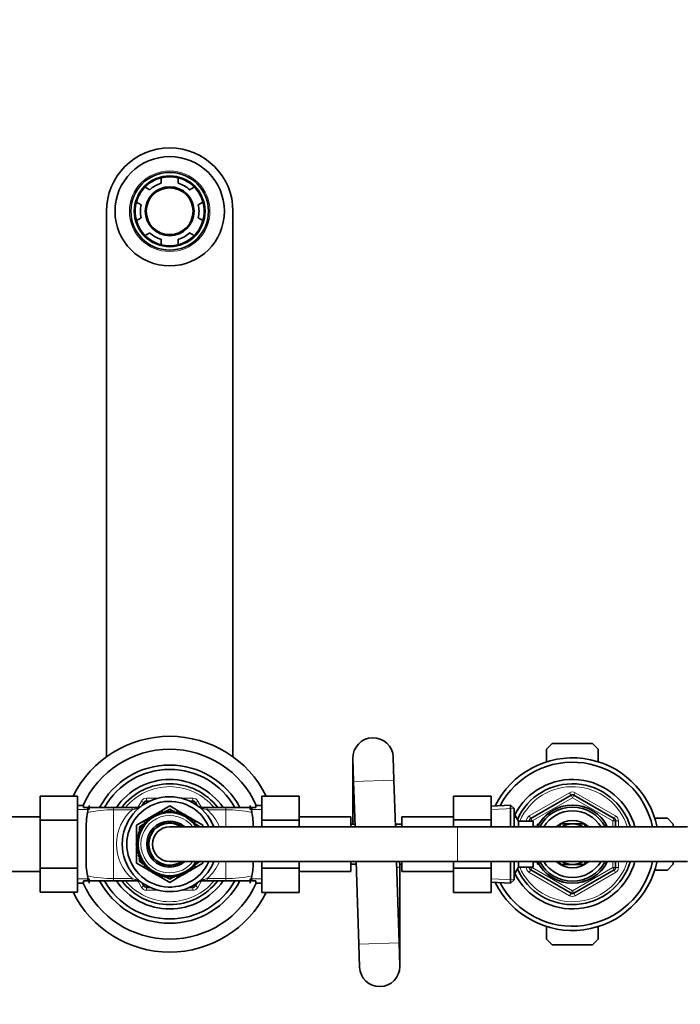
# Model space of a CAD drawing. Units: millimetres. Extents: x 0 to 2421, y 0 to 2717.
# Drawn here: x 1032 to 1261, y 2357 to 2699 of the extents above; entities that cross this region are included whole.
import ezdxf
from ezdxf import colors
from ezdxf.entities.mleader import LeaderData, LeaderLine
from ezdxf.math import Vec2, Vec3

# ---------------------------------------------------------------- set-up
doc = ezdxf.new("R2010")
doc.units = ezdxf.units.MM
doc.layers.add('DV2_Défaut', color=7, linetype='Continuous')
doc.layers.add('Défaut', color=7, linetype='Continuous')

# ---------------------------------------------------------------- blocks, each defined once
blk = doc.blocks.new('_DOT')
at = {"color": 0}
blk.add_line((0, 0), (-1, 0), dxfattribs=at)
at = {"color": 0, "const_width": 0.333}
blk.add_lwpolyline([(-0.1665, 0, 1), (0.1665, 0, 1)], format="xyb", close=True, dxfattribs=at)
blk = doc.blocks.new('SE1')
at = {"layer": 'DV2_Défaut', "color": 7, "linetype": 'Continuous', "lineweight": 35}
for p, q in [((1080.86, 2644.47), (1080.86, 2642.6)), ((1086.86, 2642.6), (1086.86, 2644.47)), ((1076.91, 2640.32), (1075.29, 2641.25)), ((1092.42, 2641.25), (1090.8, 2640.32)), ((1072.29, 2636.06), (1073.91, 2635.12)), ((1093.8, 2635.12), (1095.42, 2636.06)), ((1061.86, 2632.85), (1061.86, 2443.22)), ((1105.86, 2443.22), (1105.86, 2632.85)), ((1073.91, 2630.57), (1072.29, 2629.64)), ((1095.42, 2629.64), (1093.8, 2630.57)), ((1075.29, 2624.44), (1076.91, 2625.37)), ((1090.8, 2625.37), (1092.42, 2624.44)), ((1080.86, 2623.1), (1080.86, 2621.23)), ((1086.86, 2621.23), (1086.86, 2623.1)), ((1214.86, 2445.85), (1216.86, 2447.85)), ((1216.86, 2447.85), (1230.86, 2447.85)), ((1230.86, 2447.85), (1232.86, 2445.85)), ((1214.86, 2441.46), (1214.86, 2445.85)), ((1232.86, 2445.85), (1232.86, 2441.46)), ((1147.56, 2442.85), (1147.56, 2434.85)), ((1147.56, 2442.62), (1147.81, 2434.63)), ((1161.81, 2435.07), (1161.55, 2443.07)), ((1147.56, 2434.85), (1147.56, 2420.85)), ((1147.81, 2434.63), (1148.31, 2418.85)), ((1162.32, 2418.85), (1161.81, 2435.07)), ((1038.86, 2429.59), (1038.86, 2421.22)), ((1051.86, 2429.59), (1038.86, 2429.59)), ((1051.86, 2429.59), (1051.86, 2421.22)), ((1074.3, 2426.3), (1074.91, 2427.35)), ((1075.77, 2427.85), (1076.98, 2427.85)), ((1090.73, 2427.85), (1091.94, 2427.85)), ((1092.81, 2427.35), (1093.41, 2426.3)), ((1115.86, 2429.57), (1128.86, 2429.57)), ((1115.86, 2421.22), (1115.86, 2429.57)), ((1128.86, 2421.22), (1128.86, 2429.57)), ((1182.56, 2429.57), (1182.56, 2421.26)), ((1195.56, 2429.57), (1182.56, 2429.57)), ((1195.56, 2429.57), (1195.56, 2421.26)), ((1209.36, 2421.8), (1223.36, 2429.88)), ((1224.36, 2429.88), (1238.36, 2421.8)), ((1053.86, 2426.35), (1051.86, 2426.35)), ((1053.86, 2425.6), (1053.86, 2426.35)), ((1053.86, 2425.6), (1054.52, 2425.6)), ((1054.52, 2425.6), (1064.36, 2425.6)), ((1055.86, 2426.35), (1055.86, 2424.91)), ((1064.36, 2425.6), (1070.83, 2425.6)), ((1070.83, 2425.6), (1072.69, 2425.6)), ((1078.3, 2423.17), (1078.22, 2422.29)), ((1079.08, 2422.76), (1078.3, 2423.17)), ((1078.53, 2423.05), (1079.22, 2423.45)), ((1079.25, 2423.62), (1079.08, 2422.76)), ((1079.99, 2423.15), (1079.25, 2423.62)), ((1079.38, 2423.54), (1083.86, 2426.13)), ((1080.24, 2423.99), (1079.99, 2423.15)), ((1080.93, 2423.45), (1080.24, 2423.99)), ((1081.25, 2424.27), (1080.93, 2423.45)), ((1081.89, 2423.67), (1081.25, 2424.27)), ((1081.78, 2423.77), (1082.01, 2423.9)), ((1082.28, 2424.46), (1081.89, 2423.67)), ((1082.87, 2423.8), (1082.28, 2424.46)), ((1082.52, 2424.2), (1083.86, 2424.97)), ((1083.33, 2424.55), (1082.87, 2423.8)), ((1083.86, 2423.85), (1083.33, 2424.55)), ((1083.86, 2426.13), (1088.33, 2423.54)), ((1083.86, 2424.97), (1085.2, 2424.2)), ((1084.38, 2424.55), (1083.86, 2423.85)), ((1084.84, 2423.8), (1084.38, 2424.55)), ((1085.43, 2424.46), (1084.84, 2423.8)), ((1085.82, 2423.67), (1085.43, 2424.46)), ((1085.71, 2423.9), (1085.93, 2423.77)), ((1086.46, 2424.27), (1085.82, 2423.67)), ((1086.78, 2423.45), (1086.46, 2424.27)), ((1087.48, 2423.99), (1086.78, 2423.45)), ((1087.72, 2423.15), (1087.48, 2423.99)), ((1088.46, 2423.62), (1087.72, 2423.15)), ((1088.63, 2422.76), (1088.46, 2423.62)), ((1088.5, 2423.45), (1089.19, 2423.05)), ((1089.41, 2423.17), (1088.63, 2422.76)), ((1089.5, 2422.29), (1089.41, 2423.17)), ((1095.02, 2425.6), (1096.88, 2425.6)), ((1096.88, 2425.6), (1103.36, 2425.6)), ((1103.36, 2425.6), (1113.19, 2425.6)), ((1111.86, 2426.35), (1111.86, 2424.91)), ((1113.86, 2425.6), (1113.19, 2425.6)), ((1113.86, 2426.35), (1113.86, 2425.6)), ((1115.86, 2426.35), (1113.86, 2426.35)), ((1202.36, 2426.39), (1195.56, 2426.1)), ((1202.36, 2418.85), (1202.36, 2426.39)), ((1203.56, 2425.25), (1202.36, 2426.39)), ((1203.56, 2425.25), (1203.56, 2418.85)), ((1203.61, 2423.35), (1203.56, 2423.35)), ((1203.61, 2423.35), (1203.61, 2418.85)), ((1205.06, 2420.85), (1203.61, 2423.35)), ((1038.86, 2422.35), (1020.86, 2422.35)), ((1038.86, 2421.22), (1038.86, 2404.48)), ((1051.86, 2421.22), (1038.86, 2421.22)), ((1051.86, 2421.22), (1051.86, 2404.48)), ((1072.36, 2419.49), (1076.56, 2421.91)), ((1075.26, 2419.71), (1074.38, 2419.74)), ((1074.38, 2419.74), (1074.68, 2418.91)), ((1074.77, 2419.72), (1075.19, 2419.97)), ((1075.91, 2420.45), (1075.03, 2420.56)), ((1075.03, 2420.56), (1075.26, 2419.71)), ((1076.62, 2421.13), (1075.76, 2421.32)), ((1075.76, 2421.32), (1075.91, 2420.45)), ((1077.39, 2421.75), (1076.55, 2422.01)), ((1076.55, 2422.01), (1076.62, 2421.13)), ((1076.67, 2421.97), (1077.4, 2422.4)), ((1077.4, 2422.63), (1077.39, 2421.75)), ((1078.22, 2422.29), (1077.4, 2422.63)), ((1077.63, 2422.53), (1078.28, 2422.9)), ((1089.44, 2422.9), (1090.08, 2422.53)), ((1090.31, 2422.63), (1089.5, 2422.29)), ((1090.32, 2421.75), (1090.31, 2422.63)), ((1090.32, 2422.4), (1091.05, 2421.97)), ((1091.16, 2422.01), (1090.32, 2421.75)), ((1091.09, 2421.13), (1091.16, 2422.01)), ((1091.96, 2421.32), (1091.09, 2421.13)), ((1091.16, 2421.91), (1095.36, 2419.49)), ((1091.81, 2420.45), (1091.96, 2421.32)), ((1092.68, 2420.56), (1091.81, 2420.45)), ((1092.46, 2419.71), (1092.68, 2420.56)), ((1093.34, 2419.74), (1092.46, 2419.71)), ((1092.53, 2419.97), (1092.95, 2419.72)), ((1093.04, 2418.91), (1093.34, 2419.74)), ((1115.86, 2421.22), (1128.86, 2421.22)), ((1115.86, 2418.85), (1115.86, 2421.22)), ((1146.86, 2422.35), (1128.86, 2422.35)), ((1128.86, 2418.85), (1128.86, 2421.22)), ((1146.86, 2422.35), (1146.86, 2418.85)), ((1148.28, 2419.85), (1146.86, 2419.85)), ((1164.56, 2419.85), (1162.56, 2419.85)), ((1164.56, 2418.85), (1164.56, 2422.35)), ((1182.56, 2422.35), (1164.56, 2422.35)), ((1182.56, 2421.26), (1182.56, 2418.85)), ((1195.56, 2421.26), (1182.56, 2421.26)), ((1195.56, 2421.26), (1195.56, 2418.85)), ((1205.06, 2420.85), (1205.06, 2418.85)), ((1210.26, 2420.85), (1205.06, 2420.85)), ((1208.86, 2420.85), (1208.86, 2420.93)), ((1210.26, 2420.85), (1210.26, 2418.85)), ((1211.76, 2419.85), (1211.76, 2419.06)), ((1212.2, 2419.85), (1211.76, 2419.85)), ((1219.79, 2419.9), (1219.19, 2418.86)), ((1223.74, 2419.9), (1219.79, 2419.9)), ((1227.93, 2419.9), (1223.97, 2419.9)), ((1228.53, 2418.85), (1227.93, 2419.9)), ((1238.86, 2420.93), (1238.86, 2418.85)), ((1252.48, 2421.85), (1256.86, 2421.85)), ((1256.86, 2421.85), (1258.86, 2419.85)), ((1258.86, 2419.85), (1258.86, 2418.85)), ((1054.86, 2417.7), (1054.86, 2408)), ((1072.36, 2414.95), (1072.36, 2419.49)), ((1073.4, 2416.25), (1072.56, 2415.96)), ((1073.74, 2417.17), (1072.88, 2416.96)), ((1072.88, 2416.96), (1073.4, 2416.25)), ((1074.17, 2418.06), (1073.3, 2417.93)), ((1073.3, 2417.93), (1073.74, 2417.17)), ((1073.36, 2418.91), (1074.45, 2419.54)), ((1073.36, 2417.94), (1073.36, 2418.91)), ((1073.36, 2417.08), (1073.36, 2417.83)), ((1073.36, 2416.23), (1073.36, 2416.3)), ((1074.68, 2418.91), (1073.8, 2418.86)), ((1073.8, 2418.86), (1074.17, 2418.06)), ((1183.86, 2418.85), (1083.86, 2418.85)), ((1093.92, 2418.86), (1093.04, 2418.91)), ((1093.27, 2419.54), (1094.36, 2418.91)), ((1094.36, 2418.91), (1094.36, 2418.85)), ((1095.36, 2419.49), (1095.36, 2418.85)), ((1263.86, 2418.85), (1183.86, 2418.85)), ((1211.73, 2419), (1210.26, 2419)), ((1072.87, 2413.34), (1072.14, 2412.85)), ((1072.14, 2412.85), (1072.87, 2412.35)), ((1072.96, 2414.32), (1072.18, 2413.9)), ((1072.18, 2413.9), (1072.87, 2413.34)), ((1073.13, 2415.29), (1072.33, 2414.94)), ((1072.33, 2414.94), (1072.96, 2414.32)), ((1072.36, 2413.99), (1072.36, 2414.91)), ((1072.36, 2413), (1072.36, 2413.76)), ((1072.56, 2415.96), (1073.13, 2415.29)), ((1072.87, 2412.35), (1072.18, 2411.8)), ((1072.18, 2411.8), (1072.96, 2411.37)), ((1072.96, 2411.37), (1072.33, 2410.75)), ((1072.33, 2410.75), (1073.13, 2410.4)), ((1072.36, 2411.94), (1072.36, 2412.7)), ((1072.36, 2410.78), (1072.36, 2411.7)), ((1072.36, 2406.21), (1072.36, 2410.74)), ((1073.13, 2410.4), (1072.56, 2409.73)), ((1072.56, 2409.73), (1073.4, 2409.45)), ((1073.4, 2409.45), (1072.88, 2408.73)), ((1073.36, 2409.39), (1073.36, 2409.46)), ((1076.56, 2403.78), (1072.36, 2406.21)), ((1072.88, 2408.73), (1073.74, 2408.52)), ((1073.74, 2408.52), (1073.3, 2407.76)), ((1073.3, 2407.76), (1074.17, 2407.63)), ((1073.36, 2407.86), (1073.36, 2408.62)), ((1073.36, 2406.78), (1073.36, 2407.75)), ((1074.45, 2406.16), (1073.36, 2406.78)), ((1074.17, 2407.63), (1073.8, 2406.84)), ((1073.8, 2406.84), (1074.68, 2406.79)), ((1074.68, 2406.79), (1074.38, 2405.96)), ((1074.38, 2405.96), (1075.26, 2405.99)), ((1075.19, 2405.73), (1074.77, 2405.97)), ((1075.26, 2405.99), (1075.03, 2405.14)), ((1083.86, 2406.85), (1183.86, 2406.85)), ((1095.36, 2406.21), (1091.16, 2403.78)), ((1092.46, 2405.99), (1093.34, 2405.96)), ((1092.68, 2405.14), (1092.46, 2405.99)), ((1092.95, 2405.97), (1092.53, 2405.73)), ((1093.04, 2406.79), (1093.92, 2406.84)), ((1093.34, 2405.96), (1093.04, 2406.79)), ((1094.36, 2406.78), (1093.27, 2406.16)), ((1094.36, 2406.85), (1094.36, 2406.78)), ((1095.36, 2406.85), (1095.36, 2406.21)), ((1115.86, 2404.48), (1115.86, 2406.85)), ((1128.86, 2404.48), (1128.86, 2406.85)), ((1146.86, 2406.85), (1146.86, 2403.35)), ((1148.7, 2406.85), (1149.61, 2378.12)), ((1163.6, 2378.56), (1162.7, 2406.85)), ((1164.56, 2403.35), (1164.56, 2406.85)), ((1182.56, 2406.85), (1182.56, 2404.48)), ((1183.86, 2406.85), (1263.86, 2406.85)), ((1195.56, 2406.85), (1195.56, 2404.48)), ((1202.36, 2399.3), (1202.36, 2406.85)), ((1203.56, 2406.85), (1203.56, 2400.45)), ((1203.61, 2406.85), (1203.61, 2402.35)), ((1205.06, 2406.85), (1205.06, 2404.85)), ((1210.26, 2406.85), (1210.26, 2404.85)), ((1210.26, 2406.7), (1211.73, 2406.7)), ((1211.76, 2406.64), (1211.76, 2405.85)), ((1219.18, 2406.84), (1219.79, 2405.8)), ((1227.93, 2405.8), (1228.52, 2406.83)), ((1238.86, 2406.85), (1238.86, 2404.76)), ((1258.86, 2406.85), (1258.86, 2405.85)), ((1020.86, 2403.35), (1038.86, 2403.35)), ((1038.86, 2404.48), (1038.86, 2396.12)), ((1051.86, 2404.48), (1038.86, 2404.48)), ((1051.86, 2404.48), (1051.86, 2396.12)), ((1075.03, 2405.14), (1075.91, 2405.25)), ((1075.91, 2405.25), (1075.76, 2404.38)), ((1075.76, 2404.38), (1076.62, 2404.56)), ((1076.62, 2404.56), (1076.55, 2403.68)), ((1076.55, 2403.68), (1077.39, 2403.95)), ((1077.4, 2403.3), (1076.67, 2403.72)), ((1077.39, 2403.95), (1077.4, 2403.07)), ((1077.4, 2403.07), (1078.22, 2403.4)), ((1078.28, 2402.79), (1077.63, 2403.16)), ((1078.22, 2403.4), (1078.3, 2402.53)), ((1078.3, 2402.53), (1079.08, 2402.94)), ((1079.22, 2402.25), (1078.53, 2402.64)), ((1079.08, 2402.94), (1079.25, 2402.07)), ((1079.25, 2402.07), (1079.99, 2402.55)), ((1079.99, 2402.55), (1080.24, 2401.7)), ((1087.48, 2401.7), (1087.72, 2402.55)), ((1087.72, 2402.55), (1088.46, 2402.07)), ((1088.46, 2402.07), (1088.63, 2402.94)), ((1089.19, 2402.64), (1088.5, 2402.25)), ((1088.63, 2402.94), (1089.41, 2402.53)), ((1089.41, 2402.53), (1089.5, 2403.4)), ((1090.08, 2403.16), (1089.44, 2402.79)), ((1089.5, 2403.4), (1090.31, 2403.07)), ((1090.31, 2403.07), (1090.32, 2403.95)), ((1090.32, 2403.95), (1091.16, 2403.68)), ((1091.05, 2403.72), (1090.32, 2403.3)), ((1091.09, 2404.56), (1091.96, 2404.38)), ((1091.16, 2403.68), (1091.09, 2404.56)), ((1091.81, 2405.25), (1092.68, 2405.14)), ((1091.96, 2404.38), (1091.81, 2405.25)), ((1115.86, 2404.48), (1128.86, 2404.48)), ((1115.86, 2396.1), (1115.86, 2404.48)), ((1128.86, 2396.1), (1128.86, 2404.48)), ((1128.86, 2403.35), (1146.86, 2403.35)), ((1146.86, 2405.85), (1148.73, 2405.85)), ((1163.82, 2405.85), (1164.56, 2405.85)), ((1163.86, 2378.35), (1163.86, 2404.85)), ((1164.56, 2403.35), (1182.56, 2403.35)), ((1182.56, 2404.48), (1182.56, 2396.1)), ((1195.56, 2404.48), (1182.56, 2404.48)), ((1195.56, 2404.48), (1195.56, 2396.1)), ((1203.61, 2402.35), (1205.06, 2404.85)), ((1205.06, 2404.85), (1210.26, 2404.85)), ((1208.86, 2404.76), (1208.86, 2404.85)), ((1223.36, 2395.81), (1209.36, 2403.9)), ((1211.76, 2405.85), (1212.2, 2405.85)), ((1219.79, 2405.8), (1223.74, 2405.8)), ((1223.97, 2405.8), (1227.93, 2405.8)), ((1238.36, 2403.9), (1224.36, 2395.81)), ((1256.86, 2403.85), (1252.48, 2403.85)), ((1258.86, 2405.85), (1256.86, 2403.85)), ((1051.86, 2399.35), (1053.86, 2399.35)), ((1053.86, 2400.1), (1054.52, 2400.1)), ((1053.86, 2400.1), (1053.86, 2399.35)), ((1064.36, 2400.1), (1054.52, 2400.1)), ((1055.86, 2399.35), (1055.86, 2400.79)), ((1070.83, 2400.1), (1064.36, 2400.1)), ((1072.69, 2400.1), (1070.83, 2400.1)), ((1074.91, 2398.35), (1074.3, 2399.39)), ((1083.86, 2399.57), (1079.38, 2402.15)), ((1080.24, 2401.7), (1080.93, 2402.24)), ((1080.93, 2402.24), (1081.25, 2401.42)), ((1081.25, 2401.42), (1081.89, 2402.02)), ((1082.01, 2401.79), (1081.78, 2401.92)), ((1081.89, 2402.02), (1082.28, 2401.23)), ((1082.28, 2401.23), (1082.87, 2401.89)), ((1083.86, 2400.72), (1082.52, 2401.5)), ((1082.87, 2401.89), (1083.33, 2401.14)), ((1083.33, 2401.14), (1083.86, 2401.85)), ((1088.33, 2402.15), (1083.86, 2399.57)), ((1083.86, 2401.85), (1084.38, 2401.14)), ((1085.2, 2401.5), (1083.86, 2400.72)), ((1084.38, 2401.14), (1084.84, 2401.89)), ((1084.84, 2401.89), (1085.43, 2401.23)), ((1085.43, 2401.23), (1085.82, 2402.02)), ((1085.93, 2401.92), (1085.71, 2401.79)), ((1085.82, 2402.02), (1086.46, 2401.42)), ((1086.46, 2401.42), (1086.78, 2402.24)), ((1086.78, 2402.24), (1087.48, 2401.7)), ((1093.41, 2399.39), (1092.81, 2398.35)), ((1096.88, 2400.1), (1095.02, 2400.1)), ((1103.36, 2400.1), (1096.88, 2400.1)), ((1113.19, 2400.1), (1103.36, 2400.1)), ((1111.86, 2399.35), (1111.86, 2400.79)), ((1113.86, 2400.1), (1113.19, 2400.1)), ((1113.86, 2400.1), (1113.86, 2399.35)), ((1113.86, 2399.35), (1115.86, 2399.35)), ((1195.56, 2399.6), (1202.36, 2399.3)), ((1202.36, 2399.3), (1203.56, 2400.45)), ((1203.56, 2402.35), (1203.61, 2402.35)), ((1051.86, 2396.12), (1038.86, 2396.12)), ((1076.98, 2397.85), (1075.77, 2397.85)), ((1091.94, 2397.85), (1090.73, 2397.85)), ((1115.86, 2396.1), (1128.86, 2396.1)), ((1195.56, 2396.1), (1182.56, 2396.1)), ((1214.86, 2379.85), (1214.86, 2384.23)), ((1232.86, 2384.23), (1232.86, 2379.85)), ((1216.86, 2377.85), (1214.86, 2379.85)), ((1232.86, 2379.85), (1230.86, 2377.85)), ((1149.61, 2378.12), (1149.86, 2370.12)), ((1163.85, 2370.57), (1163.6, 2378.56)), ((1163.86, 2370.35), (1163.86, 2378.35)), ((1230.86, 2377.85), (1216.86, 2377.85))]:
    blk.add_line(p, q, dxfattribs=at)
at = {"layer": 'DV2_Défaut', "color": 7, "linetype": 'Continuous', "lineweight": 18}
for p, q in [((1147.56, 2434.85), (1147.81, 2434.85)), ((1147.81, 2434.63), (1161.81, 2435.07)), ((1208.86, 2422.66), (1222.86, 2430.74)), ((1222.86, 2430.74), (1223.36, 2429.88)), ((1224.86, 2430.74), (1224.36, 2429.88)), ((1224.86, 2430.74), (1238.86, 2422.66)), ((1072.75, 2425.61), (1074.04, 2427.85)), ((1074.91, 2427.35), (1074.04, 2427.85)), ((1074.91, 2427.35), (1075.44, 2427.04)), ((1075.77, 2428.85), (1079.83, 2428.85)), ((1075.77, 2428.85), (1075.77, 2427.85)), ((1075.77, 2427.85), (1075.77, 2427.23)), ((1087.89, 2428.85), (1091.94, 2428.85)), ((1091.94, 2428.85), (1091.94, 2427.85)), ((1091.94, 2427.23), (1091.94, 2427.85)), ((1092.27, 2427.04), (1092.81, 2427.35)), ((1093.67, 2427.85), (1092.81, 2427.35)), ((1093.67, 2427.85), (1094.96, 2425.61)), ((1223.86, 2429.01), (1209.86, 2420.93)), ((1223.86, 2429.01), (1223.36, 2429.88)), ((1223.86, 2429.01), (1224.36, 2429.88)), ((1237.86, 2420.93), (1223.86, 2429.01)), ((1051.86, 2424.91), (1055.86, 2424.91)), ((1064.36, 2424.79), (1064.36, 2425.6)), ((1064.36, 2424.79), (1064.36, 2400.9)), ((1070.83, 2424.79), (1064.36, 2424.79)), ((1070.83, 2424.79), (1070.83, 2425.6)), ((1096.88, 2425.6), (1096.88, 2424.79)), ((1103.36, 2424.79), (1096.88, 2424.79)), ((1103.36, 2425.6), (1103.36, 2424.79)), ((1103.36, 2424.79), (1103.36, 2418.85)), ((1115.86, 2424.91), (1111.86, 2424.91)), ((1195.61, 2424.94), (1203.52, 2425.28)), ((1147.56, 2420.85), (1148.25, 2420.85)), ((1162.56, 2418.85), (1162.56, 2419.85)), ((1203.56, 2422.16), (1204.3, 2422.16)), ((1207.86, 2420.85), (1207.86, 2420.93)), ((1207.86, 2420.93), (1208.86, 2420.93)), ((1208.86, 2422.66), (1209.36, 2421.8)), ((1209.86, 2420.93), (1208.86, 2420.93)), ((1209.86, 2420.93), (1209.36, 2421.8)), ((1209.86, 2420.93), (1209.86, 2420.85)), ((1237.86, 2420.93), (1238.36, 2421.8)), ((1237.86, 2418.85), (1237.86, 2420.93)), ((1237.86, 2420.93), (1238.86, 2420.93)), ((1238.86, 2422.66), (1238.36, 2421.8)), ((1238.86, 2420.93), (1239.86, 2420.93)), ((1239.86, 2420.93), (1239.86, 2418.85)), ((1183.86, 2406.85), (1183.86, 2418.85)), ((1211.76, 2419.23), (1212.2, 2419.23)), ((1103.36, 2406.85), (1103.36, 2400.9)), ((1211.76, 2406.46), (1212.2, 2406.46)), ((1237.86, 2404.76), (1237.86, 2406.85)), ((1239.86, 2406.85), (1239.86, 2404.76)), ((1162.77, 2404.85), (1163.86, 2404.85)), ((1203.56, 2403.53), (1204.3, 2403.53)), ((1207.86, 2404.76), (1207.86, 2404.85)), ((1207.86, 2404.76), (1208.86, 2404.76)), ((1208.86, 2404.76), (1209.86, 2404.76)), ((1209.36, 2403.9), (1208.86, 2403.03)), ((1222.86, 2394.95), (1208.86, 2403.03)), ((1209.36, 2403.9), (1209.86, 2404.76)), ((1209.86, 2404.85), (1209.86, 2404.76)), ((1209.86, 2404.76), (1223.86, 2396.68)), ((1223.86, 2396.68), (1237.86, 2404.76)), ((1238.86, 2403.03), (1224.86, 2394.95)), ((1238.86, 2404.76), (1237.86, 2404.76)), ((1238.36, 2403.9), (1237.86, 2404.76)), ((1238.36, 2403.9), (1238.86, 2403.03)), ((1238.86, 2404.76), (1239.86, 2404.76)), ((1051.86, 2400.79), (1055.86, 2400.79)), ((1064.36, 2400.9), (1070.83, 2400.9)), ((1064.36, 2400.1), (1064.36, 2400.9)), ((1070.83, 2400.1), (1070.83, 2400.9)), ((1074.04, 2397.85), (1072.75, 2400.08)), ((1094.96, 2400.08), (1093.67, 2397.85)), ((1096.88, 2400.9), (1103.36, 2400.9)), ((1096.88, 2400.9), (1096.88, 2400.1)), ((1103.36, 2400.9), (1103.36, 2400.1)), ((1115.86, 2400.79), (1111.86, 2400.79)), ((1195.61, 2400.76), (1203.52, 2400.41)), ((1074.91, 2398.35), (1074.04, 2397.85)), ((1074.91, 2398.35), (1075.44, 2398.65)), ((1075.77, 2397.85), (1075.77, 2398.46)), ((1075.77, 2397.85), (1075.77, 2396.85)), ((1079.83, 2396.85), (1075.77, 2396.85)), ((1091.94, 2396.85), (1087.89, 2396.85)), ((1091.94, 2398.46), (1091.94, 2397.85)), ((1091.94, 2397.85), (1091.94, 2396.85)), ((1092.27, 2398.65), (1092.81, 2398.35)), ((1093.67, 2397.85), (1092.81, 2398.35)), ((1223.36, 2395.81), (1222.86, 2394.95)), ((1223.36, 2395.81), (1223.86, 2396.68)), ((1224.36, 2395.81), (1223.86, 2396.68)), ((1224.36, 2395.81), (1224.86, 2394.95)), ((1149.61, 2378.12), (1163.6, 2378.56)), ((1163.61, 2378.35), (1163.86, 2378.35))]:
    blk.add_line(p, q, dxfattribs=at)
at = {"layer": 'DV2_Défaut', "color": 7, "linetype": 'Continuous', "lineweight": 35}
for radius in [19, 13.5, 12.12, 8.5, 8.13]:
    blk.add_circle((1083.86, 2632.85), radius, dxfattribs=at)
at = {"layer": 'DV2_Défaut', "color": 7, "linetype": 'Continuous', "lineweight": 18}
for radius in [14, 12.43]:
    blk.add_circle((1083.86, 2632.85), radius, dxfattribs=at)
at = {"layer": 'DV2_Défaut', "color": 7, "linetype": 'Continuous', "lineweight": 35}
for centre, radius, start, end in [((1083.86, 2632.85), 22, 0, 180), ((1083.86, 2632.85), 12, 104.4775, 135.5225), ((1083.86, 2632.85), 10.2, 107.1046, 132.8954), ((1083.86, 2632.85), 12, 75.5225, 104.4775), ((1083.86, 2632.85), 12, 44.4775, 75.5225), ((1083.86, 2632.85), 10.2, 47.1046, 72.8954), ((1083.86, 2632.85), 12, 135.5225, 164.4775), ((1083.86, 2632.85), 12, 15.5225, 44.4775), ((1083.86, 2632.85), 12, 164.4775, 195.5225), ((1083.86, 2632.85), 12, 344.4775, 15.5225), ((1083.86, 2632.85), 10.2, 167.1046, 192.8954), ((1083.86, 2632.85), 10.2, 347.1046, 12.8954), ((1083.86, 2632.85), 12, 195.5225, 224.4775), ((1083.86, 2632.85), 12, 315.5225, 344.4775), ((1083.86, 2632.85), 10.2, 227.1046, 252.8954), ((1083.86, 2632.85), 10.2, 287.1046, 312.8954), ((1083.86, 2632.85), 12, 224.4775, 255.5225), ((1083.86, 2632.85), 12, 284.4775, 315.5225), ((1083.86, 2632.85), 12, 255.5225, 284.4775), ((1083.86, 2412.85), 37.5, 26.4837, 153.4817), ((1154.56, 2442.85), 7, 1.817, 181.817), ((1083.86, 2412.85), 33, 24.1477, 155.8523), ((1083.86, 2412.85), 27.5, 27.7101, 152.3299), ((1223.86, 2412.85), 30, 11.4395, 153.6566), ((1223.86, 2412.85), 28.5, 12.0504, 151.9821), ((1083.86, 2412.85), 26, 29.5105, 150.496), ((1083.86, 2412.85), 22.5, 34.5181, 145.4819), ((1083.86, 2412.85), 21, 37.3832, 142.6168), ((1223.86, 2412.85), 22.5, 15.3339, 153.0817), ((1223.86, 2412.85), 21, 16.4592, 155.7905), ((1223.86, 2429.01), 1, 60, 120), ((1083.86, 2412.85), 16.5, 21.3237, 338.6763), ((1083.86, 2412.85), 14.9, 23.7507, 336.2493), ((1075.77, 2426.85), 1, 90, 150), ((1091.94, 2426.85), 1, 30, 90), ((1082.17, 2418.91), 27.34, 169.6176, 182.5461), ((1072.69, 2427.6), 2, 270, 307.1272), ((1083.86, 2412.85), 11, 33.0557, 326.9443), ((1095.02, 2427.6), 2, 232.8728, 270), ((1085.54, 2418.91), 27.34, 359.8856, 10.3824), ((1223.86, 2412.85), 13.6, 25.9445, 154.0555), ((1223.86, 2412.85), 13.55, 26.0522, 153.2709), ((1223.86, 2412.85), 12.87, 27.7963, 152.2037), ((1223.86, 2412.85), 11.61, 31.1054, 148.8946), ((1083.86, 2412.85), 8, 48.5904, 311.4096), ((1083.86, 2412.85), 7.3, 55.2772, 304.7228), ((1162.56, 2420.85), 15, 180, 183.8226), ((1162.56, 2420.85), 1, 254.4557, 270), ((1209.86, 2420.93), 1, 120, 180), ((1223.86, 2412.85), 8.25, 46.6582, 133.3418), ((1223.86, 2412.85), 7.05, 90.9421, 121.6724), ((1223.86, 2412.85), 7.05, 89.0579, 90.9421), ((1223.86, 2412.85), 7.05, 58.3276, 89.0579), ((1237.86, 2420.93), 1, 0, 60), ((1083.86, 2412.85), 6, 90, 270), ((1079.63, 2406.61), 24.82, 176.7929, 191.0434), ((1088.08, 2406.61), 24.82, 348.9566, 0.5119), ((1148.86, 2404.85), 15, 0, 7.6623), ((1223.86, 2412.85), 30, 206.3434, 348.5605), ((1223.86, 2412.85), 28.5, 208.0179, 347.9496), ((1223.86, 2412.85), 22.5, 206.9183, 344.6661), ((1223.86, 2412.85), 21, 204.2095, 343.5408), ((1223.86, 2412.85), 13.6, 205.9445, 334.0555), ((1223.86, 2412.85), 13.55, 206.0522, 333.9478), ((1223.86, 2412.85), 12.87, 207.7963, 332.2037), ((1223.86, 2412.85), 11.61, 211.1054, 328.8946), ((1223.86, 2412.85), 8.25, 226.6582, 313.3418), ((1223.86, 2412.85), 7.05, 238.3276, 269.0579), ((1223.86, 2412.85), 7.05, 270.9421, 301.6724), ((1209.86, 2404.76), 1, 180, 240), ((1223.86, 2412.85), 7.05, 269.0579, 270.9421), ((1237.86, 2404.76), 1, 300, 0), ((1083.86, 2412.85), 33, 204.1477, 335.8523), ((1083.86, 2412.85), 27.5, 207.692, 332.3558), ((1083.86, 2412.85), 26, 209.4371, 330.6316), ((1083.86, 2412.85), 22.5, 214.5181, 325.4819), ((1083.86, 2412.85), 21, 217.3832, 322.6168), ((1072.69, 2398.1), 2, 52.8728, 90), ((1095.02, 2398.1), 2, 90, 127.1272), ((1083.86, 2412.85), 37.5, 206.4837, 333.4817), ((1075.77, 2398.85), 1, 210, 270), ((1091.94, 2398.85), 1, 270, 330), ((1223.86, 2396.68), 1, 240, 300), ((1156.86, 2370.35), 7, 181.817, 0), ((1156.86, 2370.35), 7, 0, 1.817)]:
    blk.add_arc(centre, radius, start, end, dxfattribs=at)
at = {"layer": 'DV2_Défaut', "color": 7, "linetype": 'Continuous', "lineweight": 18}
for centre, radius, start, end in [((1083.86, 2412.85), 20, 39.6057, 140.3943), ((1223.86, 2412.85), 20, 17.4576, 156.4218), ((1223.86, 2429.01), 2, 60, 120), ((1075.77, 2426.85), 2, 90, 150), ((1091.94, 2426.85), 2, 30, 90), ((1064.11, 2383.36), 41.43, 89.6619, 102.312), ((1081.14, 2412.85), 15.78, 130.8021, 229.1979), ((1076.26, 2407.31), 18.3, 103.0056, 107.2377), ((1070.97, 2429.78), 4.78, 284.1828, 307.8203), ((1096.75, 2429.78), 4.78, 232.1797, 255.8172), ((1091.45, 2407.3), 18.32, 72.7638, 76.9929), ((1086.57, 2412.85), 15.78, 22.4583, 49.1979), ((1103.74, 2384.65), 40.15, 77.4845, 90.5417), ((1083.86, 2412.85), 10, 36.8699, 323.1301), ((1083.86, 2412.85), 7.55, 52.6271, 307.3729), ((1209.86, 2420.93), 2, 120, 180), ((1237.86, 2420.93), 2, 0, 60), ((1086.57, 2412.85), 15.78, 310.8021, 337.5596), ((1223.86, 2412.85), 20, 203.5782, 342.5424), ((1209.86, 2404.76), 2, 180, 240), ((1237.86, 2404.76), 2, 300, 0), ((1063.98, 2441.05), 40.15, 257.4845, 270.5417), ((1083.86, 2412.85), 20, 219.6057, 320.3943), ((1076.26, 2418.4), 18.32, 252.7638, 256.9929), ((1070.97, 2395.92), 4.78, 52.1797, 75.8172), ((1096.75, 2395.92), 4.78, 104.1828, 127.8203), ((1091.46, 2418.38), 18.3, 283.0056, 287.2377), ((1103.6, 2442.33), 41.43, 269.6619, 282.312), ((1075.77, 2398.85), 2, 210, 270), ((1091.94, 2398.85), 2, 270, 330), ((1223.86, 2396.68), 2, 240, 300)]:
    blk.add_arc(centre, radius, start, end, dxfattribs=at)
for centre, major_axis, start_param, end_param in [((1072.69, 2423.6), (0, -2), 3.141593, 3.828004), ((1095.02, 2423.6), (0, 2), 5.596774, 6.283185), ((1072.69, 2402.1), (0, -2), 5.596774, 6.283185), ((1095.02, 2402.1), (0, 2), 3.141593, 3.828004)]:
    blk.add_ellipse(centre, major_axis=major_axis, ratio=0.435962, start_param=start_param, end_param=end_param, dxfattribs=at)
at = {"layer": 'DV2_Défaut', "color": 7, "linetype": 'Continuous', "lineweight": 35}
for points, knots in [([(1055.28, 2423.84), (1055.33, 2424.04), (1055.37, 2424.24), (1055.41, 2424.6), (1055.42, 2424.77), (1055.4, 2425.01), (1055.39, 2425.08), (1055.34, 2425.23), (1055.31, 2425.3), (1055.23, 2425.39), (1055.2, 2425.42), (1055.12, 2425.48), (1055.07, 2425.51), (1054.94, 2425.55), (1054.87, 2425.57), (1054.7, 2425.59), (1054.61, 2425.6), (1054.52, 2425.6)], [0, 0, 0, 0, 0.25, 0.25, 0.5, 0.5, 0.625, 0.625, 0.75, 0.75, 0.8125, 0.8125, 0.875, 0.875, 0.9375, 0.9375, 1, 1, 1, 1]), ([(1113.19, 2425.6), (1113.1, 2425.6), (1113.01, 2425.59), (1112.84, 2425.57), (1112.77, 2425.55), (1112.64, 2425.51), (1112.59, 2425.48), (1112.51, 2425.42), (1112.48, 2425.39), (1112.4, 2425.3), (1112.37, 2425.23), (1112.33, 2425.08), (1112.31, 2425.01), (1112.29, 2424.77), (1112.3, 2424.6), (1112.35, 2424.24), (1112.38, 2424.04), (1112.44, 2423.84)], [0, 0, 0, 0, 0.0625, 0.0625, 0.125, 0.125, 0.1875, 0.1875, 0.25, 0.25, 0.375, 0.375, 0.5, 0.5, 0.75, 0.75, 1, 1, 1, 1]), ([(1054.52, 2400.1), (1054.62, 2400.1), (1054.7, 2400.1), (1054.87, 2400.12), (1054.95, 2400.14), (1055.07, 2400.19), (1055.12, 2400.21), (1055.2, 2400.27), (1055.23, 2400.3), (1055.31, 2400.4), (1055.34, 2400.47), (1055.39, 2400.61), (1055.4, 2400.68), (1055.42, 2400.92), (1055.41, 2401.09), (1055.37, 2401.46), (1055.33, 2401.65), (1055.28, 2401.85)], [0, 0, 0, 0, 0.0625, 0.0625, 0.125, 0.125, 0.1875, 0.1875, 0.25, 0.25, 0.375, 0.375, 0.5, 0.5, 0.75, 0.75, 1, 1, 1, 1]), ([(1112.44, 2401.85), (1112.38, 2401.65), (1112.35, 2401.46), (1112.3, 2401.09), (1112.29, 2400.92), (1112.31, 2400.69), (1112.33, 2400.61), (1112.37, 2400.46), (1112.4, 2400.4), (1112.48, 2400.3), (1112.51, 2400.27), (1112.6, 2400.21), (1112.65, 2400.19), (1112.77, 2400.14), (1112.84, 2400.12), (1113.01, 2400.1), (1113.1, 2400.1), (1113.19, 2400.1)], [0, 0, 0, 0, 0.25, 0.25, 0.5, 0.5, 0.625, 0.625, 0.75, 0.75, 0.8125, 0.8125, 0.875, 0.875, 0.9375, 0.9375, 1, 1, 1, 1])]:
    blk.add_open_spline(points, degree=3, knots=knots, dxfattribs=at)

msp = doc.modelspace()

# ---------------------------------------------------------------- block references
at = {"layer": 'Défaut'}
msp.add_blockref('SE1', (0, 0), dxfattribs=at)

# ---------------------------------------------------------------- leaders
at = {"layer": 'Défaut', "color": 7, "linetype": 'Continuous', "lineweight": 18}
ml = msp.add_multileader_mtext('Standard', dxfattribs=at)
ml.set_content('{\\pxsm0.9;\\fSolid Edge ISO|b1||i0||c0|p34;\\W1.;03/02/2021\\P}', color=256)
ml.set_leader_properties()
ml.set_arrow_properties(name='DOT')
ml.build(insert=Vec2(0, 0))
ml.multileader.update_dxf_attribs({"leader_type": 0, "dogleg_length": 0, "arrow_head_size": 12})
ctx = ml.context
ctx.base_point, ctx.char_height, ctx.arrow_head_size, ctx.landing_gap_size = Vec3(2333.02, 2692.32), 12, 12, 4.2
notes = []
notes.append((ctx, [(0, (0, 0, 0), (0, 0), (1, 0), 1, [])]))
ctx.mtext.insert = Vec3(2335.02, 2698.44)
for ctx, leaders in notes:
    for number, flags, end, landing, length, lines in leaders:
        leader = LeaderData()
        leader.index, (leader.has_last_leader_line, leader.has_dogleg_vector, leader.attachment_direction) = number, flags
        leader.last_leader_point, leader.dogleg_vector, leader.dogleg_length = Vec3(end), Vec3(landing), length
        for number, points, colour, breaks in lines:
            line = LeaderLine()
            line.index, line.vertices, line.color, line.breaks = number, Vec3.list(points), colors.encode_raw_color(colour), breaks
            leader.lines.append(line)
        ctx.leaders.append(leader)

doc.saveas('drawing.dxf')
